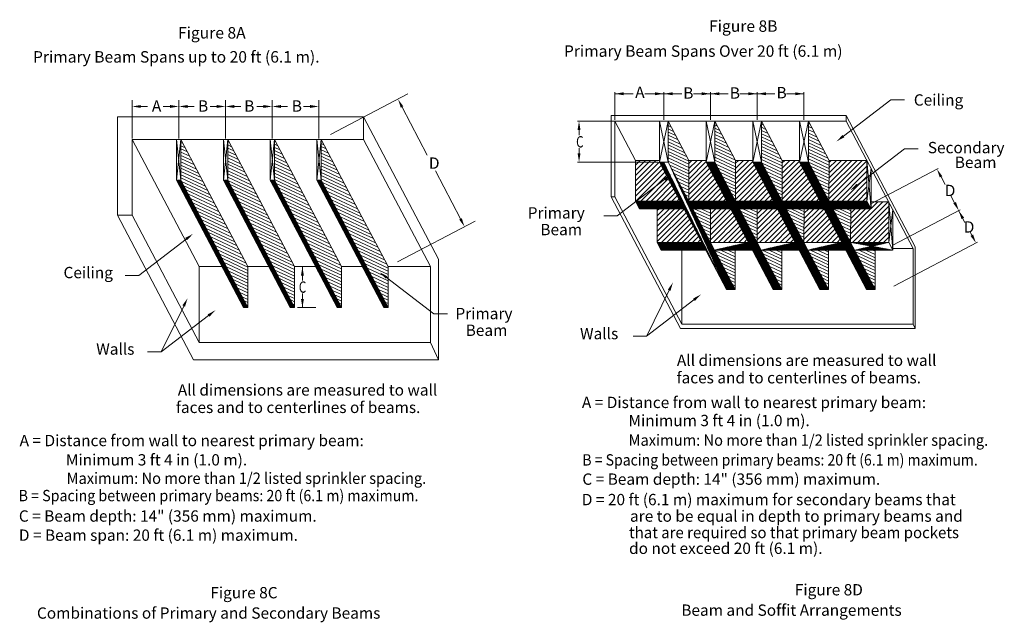
# Model space of a CAD drawing. Extents: x 781 to 1144, y 3847 to 4273.
# Drawn here: x 781 to 1118, y 4067 to 4273 of the extents above; entities that cross this region are included whole.
import ezdxf

# ---------------------------------------------------------------- set-up
doc = ezdxf.new("R2010")
doc.units = 0
doc.header["$LTSCALE"] = 50
doc.header["$MEASUREMENT"] = 0
doc.layers.add('AUTODIM', color=7, linetype='CONTINUOUS')
doc.layers.add('STRUCT', color=3, linetype='CONTINUOUS')
doc.styles.add('OMNIX', font='omnix.shx', dxfattribs={"width": 0.75})
doc.styles.get("Standard").update_dxf_attribs({"font": 'TXT', "width": 0.75})
pattern_1 = [(45, (0, 0), (-0.08838834764831843, 0.08838834764831845), [])]
pattern_2 = [(45, (-5.401549532915396, 0), (-0.08838834764831843, 0.08838834764831845), [])]
pattern_3 = [(335.0000000000001, (-5.401549532915396, 0), (0.4226182617406993, 0.90630778703665), [])]
pattern_4 = [(335.0000000000001, (0, 0), (0.4226182617406993, 0.90630778703665), [])]
pattern_5 = [(45, (-5.401549532915396, 0), (-0.8838834764831843, 0.8838834764831844), [])]

msp = doc.modelspace()

# ---------------------------------------------------------------- hatches: boundary and pattern name
at = {"layer": 'STRUCT', "lineweight": 20}
h = msp.add_hatch(dxfattribs=at)
h.set_pattern_fill('ANSI31', scale=8, angle=290.0000000000001, style=0)
h.set_pattern_definition(pattern_3)
edge = h.paths.add_edge_path()
edge.add_line((1002.907741959033, 4238.369991435528), (1009.979135461501, 4224.925483840139))
edge.add_line((1002.907741959033, 4224.369991435528), (1002.907741959033, 4238.369991435528))
edge.add_line((1002.907741959033, 4224.369991435528), (1025.831439616921, 4180.78624416304))
edge.add_line((1009.979135461501, 4224.925483840139), (1009.930907956616, 4211.01409159223))
h = msp.add_hatch(dxfattribs=at)
h.set_pattern_fill('ANSI31', scale=8, angle=290.0000000000001, style=0)
h.set_pattern_definition(pattern_3)
edge = h.paths.add_edge_path()
edge.add_line((1018.907741959033, 4224.369991435528), (1018.907741959033, 4238.369991435528))
edge.add_line((1018.907741959033, 4238.369991435528), (1025.979135461501, 4224.925483840139))
edge.add_line((1025.979135461501, 4224.925483840139), (1025.930907956616, 4211.01409159223))
edge.add_line((1018.907741959033, 4224.369991435528), (1041.831439616921, 4180.78624416304))
h = msp.add_hatch(dxfattribs=at)
h.set_pattern_fill('ANSI31', scale=8, angle=290.0000000000001, style=0)
h.set_pattern_definition(pattern_3)
edge = h.paths.add_edge_path()
edge.add_line((1034.907741959033, 4224.369991435528), (1034.907741959033, 4238.369991435528))
edge.add_line((1034.907741959033, 4224.369991435528), (1057.831439616921, 4180.78624416304))
edge.add_line((1034.907741959033, 4238.369991435528), (1041.979135461501, 4224.925483840139))
edge.add_line((1041.979135461501, 4224.925483840139), (1041.930907956616, 4211.01409159223))
h = msp.add_hatch(dxfattribs=at)
h.set_pattern_fill('ANSI31', scale=8, angle=290.0000000000001, style=0)
h.set_pattern_definition(pattern_3)
edge = h.paths.add_edge_path()
edge.add_line((1050.907741959033, 4224.369991435528), (1050.907741959033, 4238.369991435528))
edge.add_line((1050.907741959033, 4238.369991435528), (1057.979135461501, 4224.925483840139))
edge.add_line((1057.979135461501, 4224.925483840139), (1057.930907956616, 4211.01409159223))
edge.add_line((1050.907741959033, 4224.369991435528), (1073.831439616921, 4180.78624416304))
h = msp.add_hatch(dxfattribs=at)
h.set_pattern_fill('ANSI31', scale=8, angle=290.0000000000001, style=0)
h.set_pattern_definition(pattern_4)
h.paths.add_polyline_path([(836.0839013481484, 4218.140485242501), (836.0839013481484, 4232.140485242501), (859.0075990060361, 4188.556737970012), (859.0075990060357, 4174.556737970012)])
h = msp.add_hatch(dxfattribs=at)
h.set_pattern_fill('ANSI31', scale=8, angle=290.0000000000001, style=0)
h.set_pattern_definition(pattern_4)
h.paths.add_polyline_path([(852.0839013481484, 4218.140485242501), (852.0839013481484, 4232.140485242501), (875.0075990060361, 4188.556737970012), (875.0075990060357, 4174.556737970012)])
h = msp.add_hatch(dxfattribs=at)
h.set_pattern_fill('ANSI31', scale=8, angle=290.0000000000001, style=0)
h.set_pattern_definition(pattern_4)
h.paths.add_polyline_path([(868.0839013481484, 4232.140485242501), (887.6982688551161, 4194.848611606257), (891.0075990060357, 4188.556737970012), (891.0075990060357, 4174.556737970012), (868.0839013481484, 4218.140485242501)])
h = msp.add_hatch(dxfattribs=at)
h.set_pattern_fill('ANSI31', scale=8, angle=290.0000000000001, style=0)
h.set_pattern_definition(pattern_4)
h.paths.add_polyline_path([(884.0839013481484, 4218.140485242501), (884.0839013481484, 4232.140485242501), (898.0571059208168, 4205.573889147458), (903.6982688551161, 4194.848611606257), (907.0075990060357, 4188.556737970012), (907.0075990060357, 4174.556737970012)])
h = msp.add_hatch(dxfattribs=at)
h.set_pattern_fill('ANSI31', scale=10, style=0)
h.set_pattern_definition(pattern_5)
h.paths.add_polyline_path([(999.9077419590333, 4224.369991435529), (999.9077419590333, 4224.924353415307), (991.7302972713318, 4224.9232749458), (991.6820697664466, 4211.01188269789), (1006.933692345271, 4211.01188269789)])
h = msp.add_hatch(dxfattribs=at)
h.set_pattern_fill('ANSI31', scale=10, style=0)
h.set_pattern_definition(pattern_5)
h.paths.add_polyline_path([(1009.930918581318, 4211.017156324723), (1009.93253053544, 4211.014091592231), (1022.932530535441, 4211.014091592229), (1015.907741959033, 4224.369991435528), (1015.907741959033, 4224.92626572514), (1009.979135461501, 4224.925483840141)])
h = msp.add_hatch(dxfattribs=at)
h.set_pattern_fill('ANSI31', scale=10, style=0)
h.set_pattern_definition(pattern_5)
h.paths.add_polyline_path([(1031.907741959034, 4224.369991435527), (1031.907741959033, 4224.92626572514), (1025.979135461501, 4224.92548384014), (1025.930918581319, 4211.017156324723), (1025.93253053544, 4211.014091592231), (1038.93253053544, 4211.01409159223)])
h = msp.add_hatch(dxfattribs=at)
h.set_pattern_fill('ANSI31', scale=10, style=0)
h.set_pattern_definition(pattern_5)
h.paths.add_polyline_path([(1047.907741959033, 4224.369991435528), (1047.907741959033, 4224.926265725139), (1041.979135461501, 4224.92548384014), (1041.930918581319, 4211.017156324723), (1041.93253053544, 4211.014091592231), (1054.93253053544, 4211.01409159223)])
h = msp.add_hatch(dxfattribs=at)
h.set_pattern_fill('ANSI31', scale=10, style=0)
h.set_pattern_definition(pattern_5)
h.paths.add_polyline_path([(1070.974800350193, 4224.927197753086), (1057.979135461501, 4224.925483840139), (1057.930918581318, 4211.017156324721), (1057.93253053544, 4211.014091592231), (1070.93253053544, 4211.01409159223), (1070.973787979847, 4211.01409159223), (1070.974800350193, 4211.022333735292)])
h = msp.add_hatch(dxfattribs=at)
h.set_pattern_fill('ANSI31', style=0)
h.set_pattern_definition(pattern_2)
h.paths.add_polyline_path([(1038.831439616921, 4180.78624416304), (1041.831439616921, 4180.78624416304), (1018.907741959033, 4224.369991435528), (1015.907741959033, 4224.369991435528)])
edge = h.paths.add_edge_path()
edge.add_line((1001.407741959033, 4224.369991435528), (1002.907741959033, 4224.369991435528))
edge.add_line((999.9077419590333, 4224.369991435528), (1022.831439616921, 4180.78624416304))
edge.add_line((1002.907741959033, 4224.369991435528), (1025.831439616921, 4180.78624416304))
edge.add_line((1022.831439616921, 4180.78624416304), (1025.831439616921, 4180.78624416304))
h = msp.add_hatch(dxfattribs=at)
h.set_pattern_fill('ANSI31', style=0)
h.set_pattern_definition(pattern_2)
h.paths.add_polyline_path([(1031.907741959033, 4224.369991435528), (1034.907741959033, 4224.369991435528), (1057.831439616921, 4180.78624416304), (1054.831439616921, 4180.78624416304)])
h.paths.add_polyline_path([(1047.907741959033, 4224.369991435528), (1070.831439616921, 4180.78624416304), (1073.831439616921, 4180.78624416304), (1050.907741959033, 4224.369991435528)])
h = msp.add_hatch(dxfattribs=at)
h.set_pattern_fill('ANSI31', style=0)
h.set_pattern_definition(pattern_1)
h.paths.add_polyline_path([(834.5839013481484, 4218.140485242501), (836.0839013481484, 4218.140485242501), (859.0075990060361, 4174.556737970012), (857.5075990060361, 4174.556737970012)])
h = msp.add_hatch(dxfattribs=at)
h.set_pattern_fill('ANSI31', style=0)
h.set_pattern_definition(pattern_1)
h.paths.add_polyline_path([(850.5839013481484, 4218.140485242501), (852.0839013481484, 4218.140485242501), (875.0075990060361, 4174.556737970012), (873.5075990060357, 4174.556737970012)])
h = msp.add_hatch(dxfattribs=at)
h.set_pattern_fill('ANSI31', style=0)
h.set_pattern_definition(pattern_1)
h.paths.add_polyline_path([(866.5839013481484, 4218.140485242501), (868.0839013481484, 4218.140485242501), (891.0075990060361, 4174.556737970012), (889.5075990060357, 4174.556737970012)])
h = msp.add_hatch(dxfattribs=at)
h.set_pattern_fill('ANSI31', style=0)
h.set_pattern_definition(pattern_1)
h.paths.add_polyline_path([(884.0839013481484, 4218.140485242501), (907.0075990060361, 4174.556737970012), (905.5075990060357, 4174.556737970012), (882.5839013481484, 4218.140485242501)])
h = msp.add_hatch(dxfattribs=at)
h.set_pattern_fill('ANSI31', style=0)
h.set_pattern_definition(pattern_2)
h.paths.add_polyline_path([(991.6820697664468, 4211.01188269789), (1006.933692345271, 4211.01188269789), (1008.317861438388, 4208.380227157971), (993.1155238413135, 4208.378216626986)])
h = msp.add_hatch(dxfattribs=at)
h.set_pattern_fill('ANSI31', scale=10, style=0)
h.set_pattern_definition(pattern_5)
h.paths.add_polyline_path([(1008.317861438388, 4208.38022715797), (999.170408624887, 4208.379017394196), (999.1317888679419, 4196.851167598038), (1014.380730987521, 4196.853178680932)])
h = msp.add_hatch(dxfattribs=at)
h.set_pattern_fill('ANSI31', style=0)
h.set_pattern_definition(pattern_2)
h.paths.add_polyline_path([(1022.93253053544, 4211.01409159223), (1024.317757105422, 4208.380425521327), (1011.317757105422, 4208.380425521327), (1009.930907956616, 4211.01409159223)])
h = msp.add_hatch(dxfattribs=at)
h.set_pattern_fill('ANSI31', scale=8, angle=290.0000000000001, style=0)
h.set_pattern_definition(pattern_3)
h.paths.add_polyline_path([(1011.317757105422, 4208.380425521327), (1017.380627057394, 4196.853376278387), (1017.419244132385, 4208.380425521327)])
h = msp.add_hatch(dxfattribs=at)
h.set_pattern_fill('ANSI31', scale=10, style=0)
h.set_pattern_definition(pattern_5)
h.paths.add_polyline_path([(1024.317757105422, 4208.380425521327), (1017.419244132385, 4208.380425521327), (1017.380627057394, 4196.853376278389), (1030.380627057394, 4196.853376278387)])
h = msp.add_hatch(dxfattribs=at)
h.set_pattern_fill('ANSI31', style=0)
h.set_pattern_definition(pattern_2)
h.paths.add_polyline_path([(1025.930907956616, 4211.01409159223), (1038.93253053544, 4211.01409159223), (1040.317757105422, 4208.380425521327), (1027.317757105422, 4208.380425521327)])
h = msp.add_hatch(dxfattribs=at)
h.set_pattern_fill('ANSI31', scale=8, angle=290.0000000000001, style=0)
h.set_pattern_definition(pattern_3)
h.paths.add_polyline_path([(1033.419244132385, 4208.380425521327), (1027.317757105422, 4208.380425521327), (1033.380627057394, 4196.853376278387)])
h = msp.add_hatch(dxfattribs=at)
h.set_pattern_fill('ANSI31', scale=10, style=0)
h.set_pattern_definition(pattern_5)
h.paths.add_polyline_path([(1040.317757105423, 4208.380425521327), (1033.419244132385, 4208.380425521327), (1033.380627057394, 4196.853376278389), (1046.380627057394, 4196.853376278387)])
h = msp.add_hatch(dxfattribs=at)
h.set_pattern_fill('ANSI31', style=0)
h.set_pattern_definition(pattern_2)
h.paths.add_polyline_path([(1054.93253053544, 4211.01409159223), (1056.317757105422, 4208.380425521327), (1043.317757105422, 4208.380425521327), (1041.930907956616, 4211.01409159223)])
h = msp.add_hatch(dxfattribs=at)
h.set_pattern_fill('ANSI31', scale=8, angle=290.0000000000001, style=0)
h.set_pattern_definition(pattern_3)
h.paths.add_polyline_path([(1049.419244132385, 4208.380425521327), (1043.317757105422, 4208.380425521327), (1049.380627057394, 4196.853376278387)])
h = msp.add_hatch(dxfattribs=at)
h.set_pattern_fill('ANSI31', scale=10, style=0)
h.set_pattern_definition(pattern_5)
h.paths.add_polyline_path([(1056.317757105422, 4208.380425521327), (1049.419244132385, 4208.380425521327), (1049.380627057394, 4196.853376278389), (1062.380627057394, 4196.853376278388)])
h = msp.add_hatch(dxfattribs=at)
h.set_pattern_fill('ANSI31', style=0)
h.set_pattern_definition(pattern_2)
edge = h.paths.add_edge_path()
edge.add_line((1057.930907956616, 4211.01409159223), (1059.317757105422, 4208.380425521327))
edge.add_line((1059.317757105422, 4208.380425521327), (1072.317757105422, 4208.380425521327))
edge.add_line((1057.930907956616, 4211.01409159223), (1070.93253053544, 4211.01409159223))
edge.add_line((1070.974800350193, 4211.022333735294), (1072.360026920175, 4208.388667664392))
h = msp.add_hatch(dxfattribs=at)
h.set_pattern_fill('ANSI31', scale=10, style=0)
h.set_pattern_definition(pattern_5)
h.paths.add_polyline_path([(1078.422896872147, 4210.773010669362), (1073.697020089464, 4210.773010669362), (1072.360026920175, 4210.069793780006), (1072.360026920175, 4208.388667664391), (1070.979135461501, 4211.01409159223), (1070.93253053544, 4211.01409159223), (1057.93253053544, 4211.014091592231), (1059.317757105423, 4208.380425521328), (1065.419244132385, 4208.380425521328), (1065.380627057395, 4196.853376278389), (1078.380627057394, 4196.853376278388), (1078.4218845018, 4196.853376278388), (1078.422896872147, 4196.861618421449)])
h = msp.add_hatch(dxfattribs=at)
h.set_pattern_fill('ANSI31', scale=8, angle=290.0000000000001, style=0)
h.set_pattern_definition(pattern_3)
h.paths.add_polyline_path([(1065.419244132385, 4208.380425521327), (1059.317757105422, 4208.380425521327), (1065.380627057394, 4196.853376278387)])
h = msp.add_hatch(dxfattribs=at)
h.set_pattern_fill('ANSI31', style=0)
h.set_pattern_definition(pattern_2)
h.paths.add_polyline_path([(999.1301662884005, 4196.851167384047), (1000.563620363267, 4194.217501313145), (1015.765957960342, 4194.219511844129), (1014.380730987521, 4196.853178680932)])
h = msp.add_hatch(dxfattribs=at)
h.set_pattern_fill('ANSI31', style=0)
h.set_pattern_definition(pattern_2)
edge = h.paths.add_edge_path()
edge.add_line((1017.380627057394, 4196.853376278388), (1018.765853627375, 4194.219710207485))
edge.add_line((1017.37900447857, 4196.853376278388), (1030.380627057394, 4196.853376278388))
edge.add_line((1018.765853627375, 4194.219710207485), (1031.765853627376, 4194.219710207485))
edge.add_line((1030.380627057394, 4196.853376278388), (1031.765853627376, 4194.219710207485))
h = msp.add_hatch(dxfattribs=at)
h.set_pattern_fill('ANSI31', scale=8, angle=290.0000000000001, style=0)
h.set_pattern_definition(pattern_3)
h.paths.add_polyline_path([(1025.831439616921, 4180.78624416304), (1025.831439616921, 4194.219710207486), (1018.765853627375, 4194.219710207485)])
h = msp.add_hatch(dxfattribs=at)
h.set_pattern_fill('ANSI31', style=0)
h.set_pattern_definition(pattern_2)
edge = h.paths.add_edge_path()
edge.add_line((1033.380627057394, 4196.853376278388), (1034.765853627375, 4194.219710207485))
edge.add_line((1033.37900447857, 4196.853376278388), (1046.380627057394, 4196.853376278388))
edge.add_line((1034.765853627375, 4194.219710207485), (1047.765853627376, 4194.219710207485))
edge.add_line((1046.380627057394, 4196.853376278388), (1047.765853627376, 4194.219710207485))
h = msp.add_hatch(dxfattribs=at)
h.set_pattern_fill('ANSI31', scale=8, angle=290.0000000000001, style=0)
h.set_pattern_definition(pattern_3)
h.paths.add_polyline_path([(1041.831439616921, 4194.219710207486), (1034.765853627375, 4194.219710207484), (1041.831439616921, 4180.78624416304)])
h = msp.add_hatch(dxfattribs=at)
h.set_pattern_fill('ANSI31', style=0)
h.set_pattern_definition(pattern_2)
edge = h.paths.add_edge_path()
edge.add_line((1049.380627057394, 4196.853376278388), (1050.765853627375, 4194.219710207485))
edge.add_line((1049.37900447857, 4196.853376278388), (1062.380627057394, 4196.853376278388))
edge.add_line((1050.765853627375, 4194.219710207485), (1063.765853627376, 4194.219710207485))
edge.add_line((1062.380627057394, 4196.853376278388), (1063.765853627376, 4194.219710207485))
h = msp.add_hatch(dxfattribs=at)
h.set_pattern_fill('ANSI31', scale=8, angle=290.0000000000001, style=0)
h.set_pattern_definition(pattern_3)
h.paths.add_polyline_path([(1057.831439616921, 4194.219710207485), (1050.765853627376, 4194.219710207485), (1057.831439616921, 4180.78624416304)])
h = msp.add_hatch(dxfattribs=at)
h.set_pattern_fill('ANSI31', style=0)
h.set_pattern_definition(pattern_2)
edge = h.paths.add_edge_path()
edge.add_line((1065.380627057394, 4196.853376278388), (1066.765853627375, 4194.219710207485))
edge.add_line((1065.37900447857, 4196.853376278388), (1078.380627057394, 4196.853376278388))
edge.add_line((1066.765853627375, 4194.219710207485), (1079.765853627376, 4194.219710207485))
edge.add_line((1078.427231983455, 4196.853376278388), (1079.808123442129, 4194.227952350549))
h = msp.add_hatch(dxfattribs=at)
h.set_pattern_fill('ANSI31', scale=8, angle=290.0000000000001, style=0)
h.set_pattern_definition(pattern_3)
h.paths.add_polyline_path([(1073.831439616921, 4180.78624416304), (1073.831439616921, 4194.219710207486), (1066.765853627376, 4194.219710207485)])

# ---------------------------------------------------------------- linework, layer by layer
at = {"layer": 'AUTODIM', "color": 7, "lineweight": 20}
for p, q in [((984.6577419590333, 4238.869991435528), (984.6577419590333, 4248.243596945586)), ((1001.407741959033, 4238.869991435528), (1001.407741959033, 4248.243596945586)), ((1001.407741959033, 4238.869991435528), (1001.407741959033, 4248.243596945586)), ((1017.407741959033, 4238.869991435528), (1017.407741959033, 4248.243596945586)), ((1017.407741959033, 4238.869991435528), (1017.407741959033, 4248.243596945586)), ((1033.407741959033, 4238.869991435528), (1033.407741959033, 4248.243596945586)), ((1033.407741959033, 4238.869991435528), (1033.407741959033, 4248.243596945586)), ((1049.407741959033, 4238.869991435528), (1049.407741959033, 4248.243596945586)), ((819.3339013481484, 4232.390485242501), (819.3339013481484, 4245.534114239817)), ((835.3339013481484, 4232.390485242501), (835.3339013481484, 4245.534114239817)), ((835.3339013481484, 4232.390485242501), (835.3339013481484, 4245.534114239817)), ((851.3339013481484, 4232.390485242501), (851.3339013481484, 4245.534114239817)), ((851.3339013481484, 4232.390485242501), (851.3339013481484, 4245.534114239817)), ((867.3339013481484, 4232.390485242501), (867.3339013481484, 4245.534114239817)), ((867.3339013481484, 4232.390485242501), (867.3339013481484, 4245.534114239817)), ((883.3339013481484, 4232.390485242501), (883.3339013481484, 4245.534114239817)), ((887.3353665045024, 4233.770852586285), (913.7870308247242, 4247.683606614377)), ((990.944876597501, 4247.743596945587), (984.6577419590333, 4247.743596945586)), ((1001.407741959033, 4247.743596945586), (994.9326929165325, 4247.743596945587)), ((1007.560780344521, 4247.743596945586), (1001.407741959034, 4247.743596945586)), ((1017.407741959033, 4247.743596945586), (1011.548596663553, 4247.743596945586)), ((1023.438200125288, 4247.743596945586), (1017.407741959033, 4247.743596945586)), ((1033.407741959033, 4247.743596945586), (1027.42601644432, 4247.743596945585)), ((1033.407741959034, 4247.743596945586), (1039.463317113772, 4247.743596945586)), ((1043.451133432804, 4247.743596945586), (1049.407741959034, 4247.743596945586)), ((822.3141708209871, 4243.391161012444), (824.5991708209872, 4243.391161012444)), ((832.3141708209871, 4243.391161012444), (830.029170820987, 4243.391161012444)), ((838.3141708209871, 4243.391161012444), (840.5991708209872, 4243.391161012444)), ((848.3141708209871, 4243.391161012444), (846.029170820987, 4243.391161012444)), ((854.3141708209871, 4243.391161012444), (856.5991708209872, 4243.391161012444)), ((864.3141708209871, 4243.391161012444), (862.029170820987, 4243.391161012444)), ((870.3141708209871, 4243.391161012444), (872.5991708209872, 4243.391161012444)), ((880.3141708209871, 4243.391161012444), (878.029170820987, 4243.391161012444)), ((999.4077419590333, 4238.369991435528), (971.8838512680402, 4238.369991435528)), ((972.3838512680402, 4235.369991435528), (972.3838512680402, 4233.615776943093)), ((972.3838512680402, 4227.369991435528), (972.3838512680402, 4229.135008727541)), ((999.4077419590333, 4224.369991435528), (971.8838512680402, 4224.369991435528)), ((1072.109935988742, 4209.938253716154), (1095.389468528204, 4222.182564931873)), ((1096.343464272513, 4219.294677794217), (1097.727834423355, 4216.677554136909)), ((1100.998524598735, 4210.444230723065), (1099.743659115897, 4212.826555562558)), ((1079.558032510695, 4195.777538402313), (1102.837565050158, 4208.021849618031)), ((1102.367299239232, 4207.774504404661), (1104.515209883123, 4203.713922950713)), ((910.2590641623892, 4190.187105313797), (936.8569916234371, 4204.176789212049)), ((1106.184838479504, 4200.590212258498), (1107.443606076303, 4198.210537678958)), ((1080.221140498468, 4181.893775910954), (1108.790031805196, 4196.920125587634)), ((875.4999851436294, 4188.556737970012), (881.7681003681384, 4188.556737970012)), ((877.6667274307504, 4183.817335500965), (877.6667274307504, 4188.587736872195)), ((877.6667274307504, 4174.556737970012), (877.6667274307504, 4179.327139341242)), ((875.9558273769505, 4174.556737970012), (882.2239426014596, 4174.556737970012))]:
    msp.add_line(p, q, dxfattribs=at)
for points in [[(987.6577419590333, 4248.243596945586), (987.6577419590333, 4247.243596945586), (984.6577419590333, 4247.743596945586)], [(998.4077419590333, 4248.243596945586), (998.4077419590333, 4247.243596945586), (1001.407741959033, 4247.743596945586)], [(1004.407741959033, 4248.243596945586), (1004.407741959033, 4247.243596945586), (1001.407741959033, 4247.743596945586)], [(1014.407741959033, 4248.243596945586), (1014.407741959033, 4247.243596945586), (1017.407741959033, 4247.743596945586)], [(1020.407741959033, 4248.243596945586), (1020.407741959033, 4247.243596945586), (1017.407741959033, 4247.743596945586)], [(1030.407741959033, 4248.243596945586), (1030.407741959033, 4247.243596945586), (1033.407741959033, 4247.743596945586)], [(1036.407741959033, 4248.243596945586), (1036.407741959033, 4247.243596945586), (1033.407741959033, 4247.743596945586)], [(1046.407741959033, 4248.243596945586), (1046.407741959033, 4247.243596945586), (1049.407741959033, 4247.743596945586)], [(822.3141708209871, 4243.891161012444), (822.3141708209871, 4242.891161012444), (819.3141708209871, 4243.391161012444)], [(832.3141708209871, 4243.891161012444), (832.3141708209871, 4242.891161012444), (835.3141708209871, 4243.391161012444)], [(838.3141708209871, 4243.891161012444), (838.3141708209871, 4242.891161012444), (835.3141708209871, 4243.391161012444)], [(848.3141708209871, 4243.891161012444), (848.3141708209871, 4242.891161012444), (851.3141708209871, 4243.391161012444)], [(854.3141708209871, 4243.891161012444), (854.3141708209871, 4242.891161012444), (851.3141708209871, 4243.391161012444)], [(864.3141708209871, 4243.891161012444), (864.3141708209871, 4242.891161012444), (867.3141708209871, 4243.391161012444)], [(870.3141708209871, 4243.891161012444), (870.3141708209871, 4242.891161012444), (867.3141708209871, 4243.391161012444)], [(880.3141708209871, 4243.891161012444), (880.3141708209871, 4242.891161012444), (883.3141708209871, 4243.391161012444)], [(971.8838512680402, 4235.369991435528), (972.8838512680402, 4235.369991435528), (972.3838512680402, 4238.369991435528)], [(971.8838512680402, 4227.369991435528), (972.8838512680402, 4227.369991435528), (972.3838512680402, 4224.369991435528)], [(1096.785986626071, 4219.527430810528), (1095.900941918956, 4219.061924777906), (1094.946946174647, 4221.949811915562)], [(1101.441046952292, 4210.676983739376), (1100.556002245177, 4210.211477706754), (1102.395042696601, 4207.789096601719)], [(1104.239008086545, 4205.305409377487), (1103.35396337943, 4204.839903344865), (1102.399967635122, 4207.727790482521)], [(1107.318477572495, 4199.55643797529), (1106.43343286538, 4199.090931942667), (1108.272473316804, 4196.668550837633)], [(877.1667274307504, 4185.524635729235), (878.1667274307504, 4185.524635729235), (877.6667274307504, 4188.524635729235)], [(877.1667274307504, 4177.524635729235), (878.1667274307504, 4177.524635729235), (877.6667274307504, 4174.524635729235)]]:
    msp.add_solid(points, dxfattribs=at)
at = {"layer": 'STRUCT', "color": 7, "lineweight": 20}
for p, q in [((814.3339013481484, 4239.900474398285), (814.3339013481484, 4206.199778980336)), ((814.3339013481484, 4239.900474398285), (898.5839013481484, 4239.900474398285)), ((898.5839013481484, 4239.900474398285), (924.2599150055278, 4191.083878275401)), ((898.5839013481484, 4232.140485242501), (898.5839013481484, 4239.900474398285)), ((983.4077419590333, 4240.244996202936), (1063.907741959033, 4240.244996202936)), ((983.4077419590333, 4240.244996202936), (983.4077419590333, 4212.429285173363)), ((984.6577419590333, 4238.369991435528), (991.7302972713317, 4224.923274945798)), ((984.6577419590333, 4238.369991435528), (999.9077419590333, 4238.369991435528)), ((984.6577419590333, 4238.369991435528), (984.6577419590333, 4212.429285173363)), ((999.9077419590333, 4238.369991435528), (999.9077419590333, 4224.369991435528)), ((999.9077419590333, 4238.369991435528), (1002.907741959033, 4224.369991435528)), ((1002.907741959033, 4238.369991435528), (999.9077419590333, 4224.369991435528)), ((1002.907741959033, 4238.369991435528), (999.9077419590333, 4238.369991435528)), ((1002.907741959033, 4238.369991435528), (1015.907741959033, 4238.369991435528)), ((1002.907741959033, 4238.369991435528), (1009.979135461501, 4224.925483840139)), ((1002.907741959033, 4224.369991435528), (1002.907741959033, 4238.369991435528)), ((1018.907741959033, 4238.369991435528), (1015.907741959033, 4238.369991435528)), ((1018.907741959033, 4238.369991435528), (1015.907741959033, 4224.369991435528)), ((1015.907741959033, 4238.369991435528), (1018.907741959033, 4224.369991435528)), ((1015.907741959033, 4238.369991435528), (1015.907741959033, 4224.369991435528)), ((1018.907741959033, 4238.369991435528), (1031.907741959033, 4238.369991435528)), ((1018.907741959033, 4238.369991435528), (1025.979135461501, 4224.925483840139)), ((1018.907741959033, 4224.369991435528), (1018.907741959033, 4238.369991435528)), ((1034.907741959033, 4238.369991435528), (1031.907741959033, 4238.369991435528)), ((1034.907741959033, 4238.369991435528), (1031.907741959033, 4224.369991435528)), ((1031.907741959033, 4238.369991435528), (1034.907741959033, 4224.369991435528)), ((1031.907741959033, 4238.369991435528), (1031.907741959033, 4224.369991435528)), ((1034.907741959033, 4238.369991435528), (1047.907741959033, 4238.369991435528)), ((1034.907741959033, 4238.369991435528), (1041.979135461501, 4224.925483840139)), ((1034.907741959033, 4224.369991435528), (1034.907741959033, 4238.369991435528)), ((1050.907741959033, 4238.369991435528), (1047.907741959033, 4224.369991435528)), ((1047.907741959033, 4238.369991435528), (1050.907741959033, 4224.369991435528)), ((1047.907741959033, 4238.369991435528), (1047.907741959033, 4224.369991435528)), ((1050.907741959033, 4238.369991435528), (1047.907741959033, 4238.369991435528)), ((1050.907741959033, 4238.369991435528), (1057.979135461501, 4224.925483840139)), ((1050.907741959033, 4224.369991435528), (1050.907741959033, 4238.369991435528)), ((1050.907741959033, 4238.369991435528), (1063.907741959033, 4238.369991435528)), ((1063.907741959033, 4240.244996202936), (1087.519518616794, 4195.353036717849)), ((1063.907741959033, 4238.369991435528), (1063.907741959033, 4240.244996202936)), ((1063.907741959033, 4238.369991435528), (1086.831439616921, 4194.78624416304)), ((819.3339013481484, 4232.140485242501), (834.5839013481484, 4232.140485242501)), ((819.3339013481484, 4232.140485242501), (819.3339013481484, 4206.199778980336)), ((819.3339013481484, 4232.140485242501), (842.2575990060357, 4188.556737970012)), ((834.5839013481484, 4232.140485242501), (834.5839013481484, 4218.140485242501)), ((836.0839013481484, 4232.140485242501), (834.5839013481484, 4232.140485242501)), ((834.5839013481484, 4232.140485242501), (836.0839013481484, 4218.140485242501)), ((836.0839013481484, 4232.140485242501), (834.5839013481484, 4218.140485242501)), ((836.0839013481484, 4218.140485242501), (836.0839013481484, 4232.140485242501)), ((836.0839013481484, 4232.140485242501), (850.5839013481484, 4232.140485242501)), ((836.0839013481484, 4232.140485242501), (859.0075990060357, 4188.556737970012)), ((852.0839013481484, 4232.140485242501), (850.5839013481484, 4232.140485242501)), ((852.0839013481484, 4232.140485242501), (850.5839013481484, 4218.140485242501)), ((850.5839013481484, 4232.140485242501), (852.0839013481484, 4218.140485242501)), ((850.5839013481484, 4232.140485242501), (850.5839013481484, 4218.140485242501)), ((852.0839013481484, 4218.140485242501), (852.0839013481484, 4232.140485242501)), ((852.0839013481484, 4232.140485242501), (866.5839013481484, 4232.140485242501)), ((852.0839013481484, 4232.140485242501), (875.0075990060357, 4188.556737970012)), ((866.5839013481484, 4232.140485242501), (866.5839013481484, 4218.140485242501)), ((866.5839013481484, 4232.140485242501), (868.0839013481484, 4218.140485242501)), ((868.0839013481484, 4232.140485242501), (866.5839013481484, 4218.140485242501)), ((868.0839013481484, 4232.140485242501), (866.5839013481484, 4232.140485242501)), ((868.0839013481484, 4218.140485242501), (868.0839013481484, 4232.140485242501)), ((868.0839013481484, 4232.140485242501), (898.5839013481484, 4232.140485242501)), ((868.0839013481484, 4232.140485242501), (887.6982688551161, 4194.848611606257)), ((884.0839013481484, 4232.140485242501), (882.5839013481484, 4218.140485242501)), ((882.5839013481484, 4232.140485242501), (884.0839013481484, 4218.140485242501)), ((882.5839013481484, 4232.140485242501), (882.5839013481484, 4218.140485242501)), ((884.0839013481484, 4232.140485242501), (898.0571059208168, 4205.573889147458)), ((884.0839013481484, 4218.140485242501), (884.0839013481484, 4232.140485242501)), ((898.5839013481484, 4232.140485242501), (921.5075990060361, 4188.556737970012)), ((991.7302972713317, 4224.923274945798), (991.6820697664468, 4211.01188269789)), ((999.9077419590333, 4224.924353415307), (991.7302972713317, 4224.923274945799)), ((999.9077419590333, 4224.924353415307), (999.9077419590333, 4224.369991435528)), ((1009.979135461501, 4224.925483840139), (1009.930907956616, 4211.01409159223)), ((1015.907741959033, 4224.926265725139), (1009.979135461501, 4224.92548384014)), ((1015.907741959033, 4224.926265725139), (1015.907741959033, 4224.369991435528)), ((1025.979135461501, 4224.925483840139), (1025.930907956616, 4211.01409159223)), ((1031.907741959033, 4224.926265725139), (1025.979135461501, 4224.92548384014)), ((1031.907741959033, 4224.926265725139), (1031.907741959033, 4224.369991435528)), ((1041.979135461501, 4224.925483840139), (1041.930907956616, 4211.01409159223)), ((1047.907741959033, 4224.926265725139), (1041.979135461501, 4224.92548384014)), ((1047.907741959033, 4224.926265725139), (1047.907741959033, 4224.369991435528)), ((1057.979135461501, 4224.925483840139), (1057.930907956616, 4211.01409159223)), ((1070.97823375835, 4224.927198205895), (1057.979135461501, 4224.92548384014)), ((1070.974800350193, 4224.933725983204), (1070.974800350193, 4211.022333735294)), ((1072.360026920175, 4208.388667664392), (1070.974800350193, 4224.933725983204)), ((999.9077419590333, 4224.369991435528), (1022.831439616921, 4180.78624416304)), ((999.9077419590333, 4224.369991435528), (1001.407741959033, 4224.369991435528)), ((1001.407741959033, 4224.369991435528), (1002.907741959033, 4224.369991435528)), ((1002.907741959033, 4224.369991435528), (1025.831439616921, 4180.78624416304)), ((1015.907741959033, 4224.369991435528), (1038.831439616921, 4180.78624416304)), ((1015.907741959033, 4224.369991435528), (1018.907741959033, 4224.369991435528)), ((1018.907741959033, 4224.369991435528), (1041.831439616921, 4180.78624416304)), ((1031.907741959033, 4224.369991435528), (1054.831439616921, 4180.78624416304)), ((1031.907741959033, 4224.369991435528), (1034.907741959033, 4224.369991435528)), ((1034.907741959033, 4224.369991435528), (1057.831439616921, 4180.78624416304)), ((1047.907741959033, 4224.369991435528), (1070.831439616921, 4180.78624416304)), ((1047.907741959033, 4224.369991435528), (1050.907741959033, 4224.369991435528)), ((1050.907741959033, 4224.369991435528), (1073.831439616921, 4180.78624416304)), ((1070.974800350193, 4211.022333735294), (1072.360026920175, 4222.3000599123)), ((1072.360026920175, 4222.3000599123), (1072.360026920175, 4208.388667664392)), ((834.5839013481484, 4218.140485242501), (857.5075990060361, 4174.556737970012)), ((834.5839013481484, 4218.140485242501), (836.0839013481484, 4218.140485242501)), ((836.0839013481484, 4218.140485242501), (859.0075990060357, 4174.556737970012)), ((850.5839013481484, 4218.140485242501), (873.5075990060357, 4174.556737970012)), ((850.5839013481484, 4218.140485242501), (852.0839013481484, 4218.140485242501)), ((852.0839013481484, 4218.140485242501), (875.0075990060357, 4174.556737970012)), ((866.5839013481484, 4218.140485242501), (889.5075990060357, 4174.556737970012)), ((866.5839013481484, 4218.140485242501), (868.0839013481484, 4218.140485242501)), ((868.0839013481484, 4218.140485242501), (891.0075990060357, 4174.556737970012)), ((882.5839013481484, 4218.140485242501), (905.5075990060357, 4174.556737970012)), ((882.5839013481484, 4218.140485242501), (884.0839013481484, 4218.140485242501)), ((884.0839013481484, 4218.140485242501), (907.0075990060357, 4174.556737970012)), ((983.4077419590333, 4212.429285173363), (1007.119966180506, 4167.346349463746)), ((983.4077419590333, 4212.429285173363), (984.6577419590333, 4212.429285173363)), ((984.6577419590333, 4212.429285173363), (1007.581439616921, 4168.845537900875)), ((991.6820697664468, 4211.01188269789), (1006.933692345271, 4211.01188269789)), ((991.6820697664468, 4211.01188269789), (993.1155238413135, 4208.378216626986)), ((993.1155238413135, 4208.378216626986), (1008.317861438388, 4208.380227157971)), ((999.1704059422154, 4208.378216626986), (999.1317888672249, 4196.851167384047)), ((1006.933692345271, 4211.01188269789), (1008.317861438388, 4208.380227157971)), ((1009.930907956616, 4211.01409159223), (1022.93253053544, 4211.01409159223)), ((1009.930907956616, 4211.01409159223), (1011.317757105422, 4208.380425521327)), ((1011.317757105422, 4208.380425521327), (1024.317757105422, 4208.380425521327)), ((1011.317757105422, 4208.380425521327), (1017.419244132385, 4208.380425521327)), ((1017.419244132385, 4208.380425521327), (1017.380627057394, 4196.853376278388)), ((1022.93253053544, 4211.01409159223), (1024.317757105422, 4208.380425521327)), ((1025.930907956616, 4211.01409159223), (1038.93253053544, 4211.01409159223)), ((1025.930907956616, 4211.01409159223), (1027.317757105422, 4208.380425521327)), ((1027.317757105422, 4208.380425521327), (1040.317757105422, 4208.380425521327)), ((1027.317757105422, 4208.380425521327), (1033.419244132385, 4208.380425521327)), ((1033.419244132385, 4208.380425521327), (1033.380627057394, 4196.853376278388)), ((1038.93253053544, 4211.01409159223), (1040.317757105422, 4208.380425521327)), ((1041.930907956616, 4211.01409159223), (1054.93253053544, 4211.01409159223)), ((1041.930907956616, 4211.01409159223), (1043.317757105422, 4208.380425521327)), ((1043.317757105422, 4208.380425521327), (1056.317757105422, 4208.380425521327)), ((1043.317757105422, 4208.380425521327), (1049.419244132385, 4208.380425521327)), ((1049.419244132385, 4208.380425521327), (1049.380627057394, 4196.853376278388)), ((1054.93253053544, 4211.01409159223), (1056.317757105422, 4208.380425521327)), ((1057.930907956616, 4211.01409159223), (1070.93253053544, 4211.01409159223)), ((1057.930907956616, 4211.01409159223), (1059.317757105422, 4208.380425521327)), ((1059.317757105422, 4208.380425521327), (1072.317757105422, 4208.380425521327)), ((1059.317757105422, 4208.380425521327), (1065.419244132385, 4208.380425521327)), ((1065.419244132385, 4208.380425521327), (1065.380627057394, 4196.853376278388)), ((1070.93253053544, 4211.01409159223), (1070.979135461501, 4211.01409159223)), ((1070.974800350193, 4211.022333735294), (1072.360026920175, 4208.388667664392)), ((1072.360026920175, 4210.773010669362), (1078.422896872147, 4210.773010669362)), ((1072.360026920175, 4210.773010669362), (1072.360026920175, 4208.388667664392)), ((1078.422896872147, 4210.773010669362), (1078.422896872147, 4196.861618421452)), ((1079.808123442129, 4194.227952350549), (1078.422896872147, 4210.773010669362)), ((1078.422896872147, 4196.861618421452), (1079.808123442129, 4208.139344598459)), ((1079.808123442129, 4208.139344598459), (1079.808123442129, 4194.227952350549)), ((814.3339013481484, 4206.199778980336), (840.4117052603773, 4156.619277959332)), ((814.3339013481484, 4206.199778980336), (819.3339013481484, 4206.199778980336)), ((819.3339013481484, 4206.199778980336), (842.2575990060357, 4162.616031707847)), ((898.0571059208168, 4205.573889147458), (903.6982688551161, 4194.848611606257)), ((887.6982688551161, 4194.848611606257), (891.0075990060357, 4188.556737970012)), ((903.6982688551161, 4194.848611606257), (907.0075990060357, 4188.556737970012)), ((999.1301662884005, 4196.851167384047), (1014.380730987521, 4196.853178680932)), ((999.1301662884005, 4196.851167384047), (1000.563620363267, 4194.217501313145)), ((1000.563620363267, 4194.217501313145), (1015.765957960342, 4194.219511844129)), ((1014.380730987521, 4196.853178680932), (1015.765957960342, 4194.219511844129)), ((1017.37900447857, 4196.853376278388), (1030.380627057394, 4196.853376278388)), ((1017.380627057394, 4196.853376278388), (1018.765853627375, 4194.219710207485)), ((1018.765853627375, 4194.219710207485), (1025.831439616921, 4194.223930184734)), ((1018.765853627375, 4194.219710207485), (1031.765853627376, 4194.219710207485)), ((1025.831439616921, 4180.78624416304), (1025.831439616921, 4194.223930184734)), ((1030.380627057394, 4196.853376278388), (1031.765853627376, 4194.219710207485)), ((1033.37900447857, 4196.853376278388), (1046.380627057394, 4196.853376278388)), ((1033.380627057394, 4196.853376278388), (1034.765853627375, 4194.219710207485)), ((1034.765853627375, 4194.219710207485), (1041.831439616921, 4194.223930184734)), ((1034.765853627375, 4194.219710207485), (1047.765853627376, 4194.219710207485)), ((1041.831439616921, 4180.78624416304), (1041.831439616921, 4194.223930184734)), ((1046.380627057394, 4196.853376278388), (1047.765853627376, 4194.219710207485)), ((1049.37900447857, 4196.853376278388), (1062.380627057394, 4196.853376278388)), ((1049.380627057394, 4196.853376278388), (1050.765853627375, 4194.219710207485)), ((1050.765853627375, 4194.219710207485), (1057.831439616921, 4194.223930184734)), ((1050.765853627375, 4194.219710207485), (1063.765853627376, 4194.219710207485)), ((1057.831439616921, 4180.78624416304), (1057.831439616921, 4194.223930184734)), ((1062.380627057394, 4196.853376278388), (1063.765853627376, 4194.219710207485)), ((1065.37900447857, 4196.853376278388), (1078.380627057394, 4196.853376278388)), ((1065.380627057394, 4196.853376278388), (1066.765853627375, 4194.219710207485)), ((1066.765853627375, 4194.219710207485), (1073.831439616921, 4194.223930184734)), ((1066.765853627375, 4194.219710207485), (1079.765853627376, 4194.219710207485)), ((1073.831439616921, 4180.78624416304), (1073.831439616921, 4194.223930184734)), ((1078.380627057394, 4196.853376278388), (1078.427231983455, 4196.853376278388)), ((1078.422896872147, 4196.861618421452), (1079.808123442129, 4194.227952350549)), ((1078.427231983455, 4196.853376278388), (1079.808123442129, 4194.227952350549)), ((1079.808123442129, 4194.78624416304), (1086.831439616921, 4194.78624416304)), ((1086.831439616921, 4194.78624416304), (1086.831439616921, 4168.845537900875)), ((1087.519518616794, 4195.353036717849), (1087.519518616794, 4167.346349463746)), ((924.2599150055278, 4191.083878275401), (924.2599150055278, 4156.619277959332)), ((1007.581439616921, 4180.53624416304), (1007.581439616921, 4193.973930184734)), ((842.2575990060357, 4188.556737970012), (842.2575990060357, 4162.616031707847)), ((842.2575990060357, 4188.556737970012), (850.1440337484657, 4188.556737970012)), ((859.0075990060361, 4174.556737970012), (859.0075990060361, 4188.556737970012)), ((859.0075990060361, 4188.556737970011), (866.1440337484659, 4188.556737970011)), ((875.0075990060361, 4174.556737970012), (875.0075990060361, 4188.556737970012)), ((875.0075990060357, 4188.556737970012), (882.1440337484654, 4188.556737970012)), ((891.0075990060357, 4174.556737970012), (891.0075990060357, 4188.556737970012)), ((891.0075990060352, 4188.556737970012), (898.1440337484654, 4188.556737970012)), ((907.0075990060352, 4188.556737970012), (921.5075990060357, 4188.556737970012)), ((907.0075990060357, 4174.556737970012), (907.0075990060357, 4188.556737970012)), ((921.5075990060357, 4188.556737970012), (921.5075990060357, 4162.616031707847)), ((1022.831439616921, 4180.78624416304), (1025.831439616921, 4180.78624416304)), ((1038.831439616921, 4180.78624416304), (1041.831439616921, 4180.78624416304)), ((1054.831439616921, 4180.78624416304), (1057.831439616921, 4180.78624416304)), ((1070.831439616921, 4180.78624416304), (1073.831439616921, 4180.78624416304)), ((1007.581439616921, 4180.53624416304), (1007.581439616921, 4168.845537900875)), ((842.2575990060357, 4174.306737970012), (842.2575990060357, 4165.765405825819)), ((857.5075990060361, 4174.556737970012), (859.0075990060361, 4174.556737970012)), ((873.5075990060361, 4174.556737970012), (875.0075990060361, 4174.556737970012)), ((889.5075990060361, 4174.556737970012), (891.0075990060361, 4174.556737970012)), ((905.5075990060361, 4174.556737970012), (907.0075990060361, 4174.556737970012)), ((1007.119966180506, 4167.346349463746), (1087.519518616794, 4167.346349463746)), ((1007.581439616921, 4168.845537900875), (1086.831439616921, 4168.845537900875)), ((1086.831439616921, 4168.845537900875), (1087.519518616794, 4167.346349463746)), ((842.2575990060357, 4162.616031707847), (921.5075990060357, 4162.616031707847)), ((921.5075990060357, 4162.616031707847), (924.2599150055278, 4156.619277959332)), ((840.4117052603773, 4156.619277959332), (924.2599150055278, 4156.619277959332))]:
    msp.add_line(p, q, dxfattribs=at)
at = {"layer": 'STRUCT', "color": 7, "lineweight": 20, "extrusion": (0, 0, -1)}
for points in [[(-1062.923019244976, 4233.249022824478), (-1079.127266271719, 4245.657223886849), (-1083.773799831727, 4245.657223886849)], [(-1067.656194080293, 4216.488129014512), (-1083.860441107036, 4228.896330076884), (-1088.506974667044, 4228.896330076884)], [(-931.7853941665454, 4204.89350966827), (-923.20686789259, 4221.333657804024)], [(-1001.684047780379, 4218.39804805861), (-985.4798007536363, 4205.989846996238), (-980.8332671936284, 4205.989846996238)], [(-837.8336341646736, 4197.973323349216), (-821.6293871379305, 4185.565122286845), (-816.9828535779227, 4185.565122286845)], [(-1011.732476687635, 4177.214764021554), (-995.5282296608918, 4164.806562959183), (-990.881696100884, 4164.806562959183)], [(-845.5135753461345, 4171.808538148615), (-829.3093283193914, 4159.400337086244), (-824.6627947593836, 4159.400337086244)]]:
    msp.add_lwpolyline(points, dxfattribs=at)
at = {"layer": 'STRUCT', "color": 7, "lineweight": 20}
for points in [[(911.7891599327938, 4243.200096654921), (920.3789828142174, 4226.76584806777)], [(906.4684352921363, 4184.833152690603), (922.6726823188794, 4172.424951628232), (927.3192158788872, 4172.424951628232)], [(1003.231053319492, 4180.459503478356), (995.5513190823756, 4164.82363640954)], [(837.0121519779912, 4175.053277605417), (829.3324177408751, 4159.417410536601)]]:
    msp.add_lwpolyline(points, dxfattribs=at)
for points in [[(911.3460382771922, 4242.968486641456), (910.3994998520095, 4245.858826588531), (912.2322815883955, 4243.431706668385)], [(906.1644518631666, 4184.436171488388), (904.0865480788482, 4186.657053264421), (906.772418721106, 4185.230133892817)], [(1002.782264314798, 4180.679931310687), (1004.553620313475, 4183.152237506519), (1003.679842324185, 4180.239075646025)], [(836.5633629732973, 4175.273705437748), (838.3347189719746, 4177.74601163358), (837.4609409826849, 4174.832849773086)]]:
    msp.add_solid(points, dxfattribs=at)
at = {"layer": 'STRUCT', "color": 7, "lineweight": 20, "extrusion": (0, 0, -1)}
for points in [[(-1062.619035816006, 4233.646004026693), (-1060.541132031688, 4231.42512225066), (-1063.227002673946, 4232.852041622264)], [(-1001.988031209349, 4218.001066856395), (-1004.065934993667, 4220.221948632427), (-1001.38006435141, 4218.795029260824)], [(-1067.352210651323, 4216.885110216727), (-1065.274306867005, 4214.664228440694), (-1067.960177509263, 4216.091147812298)], [(-931.3421134396159, 4204.662204248677), (-933.1732266841002, 4202.233825306693), (-932.2286748934749, 4205.124815087862)], [(-838.1376175936433, 4197.576342147001), (-840.2155213779617, 4199.797223923034), (-837.529650735704, 4198.37030455143)], [(-1012.036460116605, 4176.817782819339), (-1014.114363900923, 4179.038664595372), (-1011.428493258665, 4177.611745223769)], [(-845.8175587751042, 4171.4115569464), (-847.8954625594226, 4173.632438722433), (-845.2095919171649, 4172.205519350829)]]:
    msp.add_solid(points, dxfattribs=at)

# ---------------------------------------------------------------- texts
at = {"layer": 'AUTODIM', "color": 7, "lineweight": 20}
for s, p in [('A', (991.6231723129015, 4246.326258739586)), ('B', (1008.070210586293, 4246.066116620141)), ('B', (1024.024224823345, 4246.066116620141)), ('B', (1040.013278805696, 4246.17870635689)), ('A', (826.1241830375754, 4241.61448757351)), ('B', (841.935308366061, 4241.61448757351)), ('B', (857.7336455484021, 4241.61448757351)), ('B', (874.0361377025581, 4241.61448757351)), ('D', (1097.616385628192, 4212.69098079939)), ('D', (1104.125093811561, 4200.206491672412))]:
    msp.add_text(s, height=3.875, dxfattribs=at).set_placement(p)
at = {"layer": 'AUTODIM', "color": 7, "lineweight": 20, "width": 0.75}
msp.add_text('C', height=3.875, dxfattribs=at).set_placement((971.3836142353387, 4229.369877038876))
at = {"layer": 'AUTODIM', "color": 7, "lineweight": 20, "style": 'OMNIX', "width": 0.75}
msp.add_text('C', height=3.875, dxfattribs=at).set_placement((876.4370507008941, 4179.625435344039))
at = {"layer": 'STRUCT', "color": 7, "lineweight": 20}
for s, height, p in [('Figure 8B', 3.922991462875871, (1016.912833510192, 4268.950565189692)), ('Figure 8A', 3.922991462875871, (835.062686157055, 4266.656531617412)), ('Primary Beam Spans up to 20 ft (6.1 m).', 3.922991462875871, (785.4107089196934, 4258.409720949388)), ('Primary Beam Spans Over 20 ft (6.1 m)', 3.922991462875871, (967.2138581269536, 4260.390352809205)), ('Ceiling', 3.875, (1087.020878878133, 4243.6836912069)), ('Secondary', 3.875, (1091.812099656185, 4227.376929555779)), ('D', 3.875, (920.9821433657632, 4222.059311277651)), ('Beam', 3.875, (1101.05531946547, 4222.324958668853)), ('Primary', 3.875, (954.8074674080256, 4205.031881753514)), ('Beam', 3.875, (959.1511460249101, 4199.311113338063)), ('Ceiling', 3.875, (795.8510733677915, 4184.592122080418)), ('Primary', 3.875, (930.0547710100266, 4170.564242289975)), ('Beam', 3.875, (933.5748425319773, 4164.843473874524)), ('Walls', 3.875, (972.7216640300605, 4163.692984978913)), ('Walls', 3.875, (807.0512503854727, 4158.408131990632)), ('All dimensions are measured to wall', 3.875, (1005.895914125751, 4154.562249196993)), ('faces and to centerlines of beams.', 3.875, (1005.765923025575, 4148.596705250406)), ('All dimensions are measured to wall', 3.875, (834.9910266106942, 4144.411032614853)), ('A = Distance from wall to nearest primary beam:', 3.875, (973.364967480936, 4140.140859898066)), ('faces and to centerlines of beams.', 3.875, (834.3349179591494, 4138.445488668266)), ('Minimum 3 ft 4 in (1.0 m).', 3.875, (989.319753017279, 4133.939676459781)), ('A = Distance from wall to nearest primary beam: ', 3.875, (780.8305264849112, 4127.095760077562)), ('Minimum 3 ft 4 in (1.0 m).', 3.875, (796.6776456853538, 4120.481159677721)), ('C = Beam depth: 14" (356 mm) maximum.', 3.875, (973.5177323573137, 4113.877554547037)), ('D = 20 ft (6.1 m) maximum for secondary beams that', 3.875, (973.3392211939401, 4106.880055578175)), ('C = Beam depth: 14" (356 mm) maximum.', 3.875, (780.5709004817033, 4101.245871688089)), ('are to be equal in depth to primary beams and', 3.875, (989.8484380007887, 4101.217427786685)), ('D = Beam span: 20 ft (6.1 m) maximum.', 3.875, (780.5709004817033, 4094.695184012736)), ('do not exceed 20 ft (6.1 m).', 3.875, (989.5127908212191, 4090.196928444281))]:
    msp.add_text(s, height=height, dxfattribs=at).set_placement(p)
for s, width, p in [('Maximum: No more than 1/2 listed sprinkler spacing.', 0.95, (989.3517469295973, 4127.228483490137)), ('B = Spacing between primary beams: 20 ft (6.1 m) maximum.', 0.91, (973.5085309250978, 4120.471093249423)), ('Maximum: No more than 1/2 listed sprinkler spacing.', 0.95, (796.9165542382132, 4114.183389585053)), ('B = Spacing between primary beams: 20 ft (6.1 m) maximum.', 0.92, (780.4866477135472, 4108.241841178246)), ('that are required so that primary beam pockets', 0.97, (989.5127908212191, 4095.596623065887))]:
    msp.add_text(s, height=3.875, dxfattribs=dict(at, width=width)).set_placement(p)
at = {"layer": 'STRUCT', "color": 7}
for s, p in [('Figure 8D', (1046.279915580212, 4076.003388705878)), ('Figure 8C', (846.1312574605386, 4075.004043778136)), ('Beam and Soffit Arrangements', (1007.396914573224, 4069.02090715438)), ('Combinations of Primary and Secondary Beams', (786.7628740119458, 4068.035033959187))]:
    msp.add_text(s, height=3.875, dxfattribs=at).set_placement(p)

doc.saveas('drawing.dxf')
